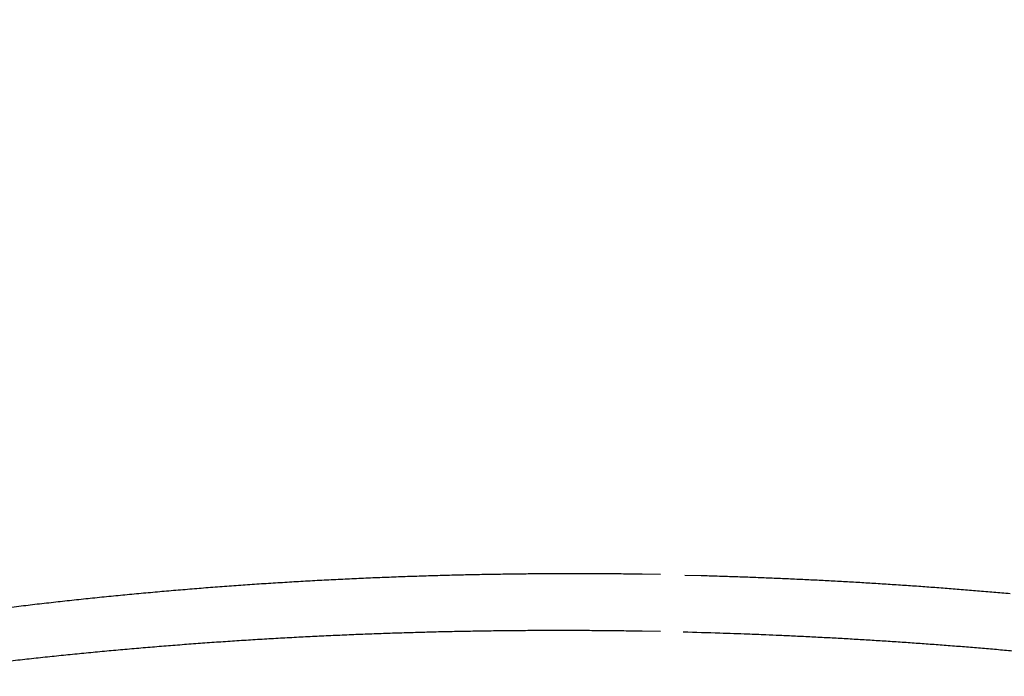
# Model space of a CAD drawing. Units: millimetres. Extents: x -1188 to 4, y 0 to 840.
# Drawn here: x -859 to -853, y 328 to 331 of the extents above; entities that cross this region are included whole.
import ezdxf

# ---------------------------------------------------------------- set-up
doc = ezdxf.new("R2010")
doc.units = ezdxf.units.MM
doc.header["$LTSCALE"] = 4
doc.layers.get('0').update_dxf_attribs({"lineweight": 25})

msp = doc.modelspace()

# ---------------------------------------------------------------- linework, layer by layer
at = {"linetype": 'Continuous'}
for points in [[(-966.91951, 220.0077, 0), (-966.63814, 220.0077)], [(-964.10588, 220.0077, 0), (-963.82452, 220.0077)], [(-1042.02998, 373.021, 0), (-1042.02998, 372.51298)], [(-1042.02998, 375.05307, 0), (-1042.02998, 374.54505)], [(-1043.02998, 333.88682, 0), (-1043.02998, 333.50568)], [(-1043.02998, 350.27587, 0), (-1043.02998, 349.89473)], [(-1043.02998, 347.98902, 0), (-1043.02998, 347.60788)], [(-1043.02998, 337.69823, 0), (-1043.02998, 337.31709)], [(-1043.02998, 344.9399, 0), (-1043.02998, 344.55876)], [(-1043.02998, 338.84165, 0), (-1043.02998, 338.46051)], [(-1042.02999, 338.98381, 0), (-1042.02999, 338.47579)], [(-1042.02999, 333.90363, 0), (-1042.02999, 333.39561)], [(-1043.02999, 364.37807, 0), (-1043.02999, 363.99693)], [(-1043.02999, 367.04606, 0), (-1043.02999, 366.66491)], [(-833.97003, 331.95641, 0), (-833.97003, 332.2248)], [(-1043.02999, 368.95176, 0), (-1043.02999, 368.57062)], [(-892.63331, 367.3124, 0.00000061), (-892.63334, 366.54492, 0.00000145), (-892.63336, 365.77743, 0.00000069), (-892.63339, 365.00995, 0.00000039), (-892.63341, 364.24246, 0.00000049), (-892.63342, 363.47498, 0.00000049), (-892.63344, 362.7075, 0.00000037), (-892.63346, 361.94001, 0.00000029), (-892.63347, 361.17253, 0.00000022), (-892.63349, 360.40505, 0.00000016), (-892.6335, 359.63757, 0.00000009), (-892.63352, 358.87009, 0.00000002), (-892.63353, 358.10261, -0.00000005), (-892.63355, 357.33512, -0.00000012), (-892.63356, 356.56764, -0.00000019), (-892.63358, 355.80016, -0.00000026), (-892.6336, 355.03268, -0.00000034), (-892.63361, 354.2652, -0.0000004), (-892.63363, 353.49772, -0.00000045), (-892.63365, 352.73024, -0.00000045), (-892.63368, 351.96275, -0.0000004), (-892.6337, 351.19527, -0.00000036), (-892.63372, 350.42779, -0.00000033), (-892.63375, 349.66032, -0.0000003), (-892.63378, 348.89284, -0.00000027), (-892.6338, 348.12536, -0.00000024), (-892.63383, 347.35788, -0.0000002), (-892.63386, 346.5904, -0.00000017), (-892.63389, 345.82293, -0.00000014), (-892.63392, 345.05545, -0.00000011), (-892.63395, 344.28797, -0.00000008), (-892.63398, 343.52049, -0.00000004), (-892.63401, 342.75302, -0.00000001), (-892.63404, 341.98554)], [(-1028.55942, 341.21778, -0.00000076), (-1028.55922, 341.98526, -0.00000052), (-1028.55901, 342.75275, -0.00000025), (-1028.55881, 343.52024, -0.00000001), (-1028.5586, 344.28772, 0.00000026), (-1028.5584, 345.05521, 0.00000049), (-1028.5582, 345.8227, 0.00000076), (-1028.558, 346.5902, 0.000001)], [(-1043.02999, 373.14431, -0.00000001), (-1043.02999, 372.76317)], [(-833.97003, 333.02661, -0.00000001), (-833.97003, 333.29274)], [(-1037.05303, 336.61413, 0.00000066), (-1037.05169, 338.14911, 0.00000055), (-1037.05035, 339.68409, 0.00000046), (-1037.04901, 341.21907, 0.00000035), (-1037.04767, 342.75405, 0.00000025), (-1037.04634, 344.28903, 0.00000014), (-1037.04501, 345.824, 0.00000004), (-1037.04367, 347.35898, -0.00000007), (-1037.04234, 348.89396, -0.00000017), (-1037.041, 350.42894, -0.00000028), (-1037.03967, 351.96392, -0.00000037), (-1037.03833, 353.4989, -0.00000048), (-1037.03698, 355.03389, -0.00000058), (-1037.03563, 356.56886, -0.00000069), (-1037.03428, 358.10378, -0.00000079)], [(-1043.02999, 376.95572, -0.00000001), (-1043.02999, 376.57458)], [(-1043.02999, 377.718, -0.00000001), (-1043.02999, 377.33686)], [(-1035.66428, 332.00827, 0.00000168), (-1035.66341, 333.54324, 0.00000152), (-1035.66255, 335.07821, 0.00000132), (-1035.66169, 336.61318, 0.00000115), (-1035.66084, 338.14816, 0.00000095), (-1035.66, 339.68313, 0.00000078), (-1035.65916, 341.2181, 0.00000059), (-1035.65833, 342.75307, 0.00000042), (-1035.65749, 344.28805, 0.00000022), (-1035.65666, 345.82302, 0.00000005), (-1035.65583, 347.35799, -0.00000014), (-1035.65499, 348.89296, -0.00000031), (-1035.65416, 350.42794, -0.00000051), (-1035.65332, 351.96291, -0.00000068), (-1035.65247, 353.49788, -0.00000087), (-1035.65162, 355.03287, -0.00000104), (-1035.65076, 356.56783, -0.00000123), (-1035.6499, 358.10275, -0.00000141), (-1035.64902, 359.63777, -0.00000161), (-1035.64814, 361.17295, -0.00000177)], [(-1043.03, 379.24256, -0.00000001), (-1043.03, 378.86142)], [(-892.63338, 374.21971, 0.0000013), (-892.63334, 373.45224, 0.00000003), (-892.63331, 372.68477, -0.000001), (-892.63327, 371.9173, -0.00000204)], [(-883.23396, 344.41911, 0.00000003), (-883.2345, 345.04303, 0.00000004), (-883.23505, 345.67446, 0.00000005), (-883.23561, 346.31394, 0.00000006), (-883.23618, 346.96255, 0.00000007), (-883.23675, 347.62137, 0.00000008), (-883.23733, 348.28611, 0.00000008), (-883.23792, 348.95605, 0.0000001), (-883.23852, 349.64801, 0.00000012), (-883.23915, 350.36859, 0.00000011), (-883.23975, 351.05135, 0.00000009), (-883.24026, 351.63516, 0.00000011), (-883.24073, 352.17469, 0.00000011), (-883.24122, 352.73075, 0.0000001), (-883.24172, 353.29803, 0.00000013), (-883.24221, 353.86112, 0.00000015), (-883.2427, 354.42136, 0.00000016), (-883.2432, 354.98267, 0.00000017), (-883.24369, 355.5447, 0.00000019), (-883.24419, 356.10646, 0.0000002), (-883.24468, 356.66803, 0.00000022), (-883.24518, 357.22967, 0.00000023), (-883.24567, 357.79137, 0.00000025), (-883.24617, 358.35305, 0.00000026), (-883.24666, 358.9147, 0.00000027), (-883.24716, 359.47633, 0.00000029), (-883.24766, 360.03803, 0.0000003), (-883.24816, 360.59986, 0.00000032), (-883.24866, 361.16137, 0.00000033), (-883.24916, 361.72241, 0.00000035), (-883.24966, 362.2847, 0.00000037), (-883.25016, 362.84884, 0.00000037), (-883.25067, 363.40804, 0.00000037), (-883.25116, 363.95995, 0.00000042), (-883.25167, 364.53137, 0.00000045), (-883.25223, 365.15011, 0.00000045), (-883.25283, 365.80914, 0.00000053), (-883.25345, 366.49495, 0.00000055), (-883.25407, 367.1798, 0.00000057), (-883.25467, 367.83918, 0.00000062), (-883.25525, 368.47719, 0.00000061), (-883.25582, 369.1007, 0.00000061), (-883.25638, 369.71082, 0.00000063), (-883.25693, 370.3064, 0.00000065), (-883.25746, 370.88914, 0.00000066), (-883.25799, 371.45988, 0.00000067), (-883.25851, 372.01977, 0.00000068), (-883.25902, 372.56908, 0.0000007), (-883.25952, 373.10971, 0.00000072), (-883.26002, 373.64235, 0.00000071), (-883.26051, 374.16539, 0.00000068), (-883.261, 374.67834, 0.00000075), (-883.26148, 375.19287, 0.00000091)], [(-1043.02998, 331.59998), (-1043.02998, 331.21884), (-1043.02998, 330.8377), (-1043.02998, 330.45655), (-1043.02998, 330.07541), (-1043.02998, 329.69429), (-1043.02998, 329.31313), (-1043.02998, 328.93194), (-1043.02998, 328.55085, -0.00000002), (-1043.02998, 328.16991, -0.00000003), (-1043.02998, 327.78857, -0.00000004), (-1043.02998, 327.40666, -0.00000005), (-1043.02999, 327.02629, -0.00000006), (-1043.02999, 326.64819, -0.0000001), (-1043.02999, 326.26401, -0.0000002), (-1043.02999, 325.87084, -0.00000014), (-1043.02999, 325.50172, 0.00000005), (-1043.02999, 325.16802, -0.00000035), (-1043.02999, 324.73944, -0.00000087), (-1043.03, 324.07933, -0.00000044), (-1043.03001, 323.21486, -0.00000022)], [(-1043.03, 381.52941, -0.00000002), (-1043.03, 381.14827)], [(-832.9705, 342.49519, -0.00000001), (-832.97049, 342.27387, -0.00000001), (-832.97048, 342.05255)], [(-824.65508, 325.12506, -0.00000409), (-824.65457, 327.34051, -0.0000043), (-824.65402, 329.52057, -0.00000435), (-824.65344, 331.67029, -0.00000416), (-824.65284, 333.79276, -0.00000403), (-824.65221, 335.89172, -0.00000392), (-824.65155, 337.96857, -0.00000381), (-824.65087, 340.02643, -0.00000364), (-824.65016, 342.06673, -0.00000349), (-824.64944, 344.09189, -0.00000331), (-824.64869, 346.10292, -0.00000314), (-824.64792, 348.10166, -0.00000293), (-824.64713, 350.08879, -0.00000275), (-824.64633, 352.06561, -0.00000253), (-824.64551, 354.0324, -0.00000233), (-824.64468, 355.98996, -0.00000209), (-824.64384, 357.93817, -0.00000188), (-824.64298, 359.87734, -0.00000163), (-824.64212, 361.80691, -0.0000014), (-824.64126, 363.72678, -0.00000114), (-824.64039, 365.6359, -0.0000009), (-824.63952, 367.53375, -0.00000063), (-824.63865, 369.41874, -0.00000038), (-824.63779, 371.29017, -0.00000009), (-824.63693, 373.14597, 0.00000017), (-824.63608, 374.98455, 0.00000046), (-824.63525, 376.80309, 0.00000076), (-824.63444, 378.60219, 0.00000114), (-824.63364, 380.37933, 0.00000137), (-824.63286, 382.12548, 0.00000152), (-824.63212, 383.83438, 0.00000214), (-824.6314, 385.53437, 0.00000326)], [(-1043.03, 383.81626, -0.00000002), (-1043.03, 383.43512)], [(-833.97003, 364.89787, 0.00000002), (-833.97003, 365.16705, 0.00000002), (-833.97003, 365.43513, 0.00000002), (-833.97004, 365.70234, 0.00000001), (-833.97004, 365.96886)], [(-832.97056, 344.04442, 0.00000001), (-832.97055, 343.8231)], [(-833.97004, 334.35135, -0.00000001), (-833.97004, 334.61451, -0.00000002), (-833.97004, 334.87709, -0.00000002), (-833.97004, 335.13905, -0.00000002), (-833.97004, 335.40041, -0.00000002), (-833.97004, 335.6611, -0.00000002), (-833.97004, 335.92115, -0.00000003), (-833.97004, 336.1805, -0.00000003), (-833.97004, 336.43922, -0.00000003), (-833.97004, 336.69734, -0.00000003), (-833.97005, 336.95486, -0.00000004), (-833.97005, 337.21172, -0.00000004), (-833.97005, 337.46801, -0.00000004), (-833.97005, 337.72373, -0.00000004), (-833.97005, 337.97866, -0.00000004), (-833.97005, 338.23269, -0.00000005), (-833.97005, 338.48678, -0.00000005), (-833.97005, 338.74124, -0.00000005), (-833.97005, 338.99235, -0.00000005), (-833.97005, 339.23878, -0.00000006), (-833.97005, 339.49533, -0.00000007), (-833.97005, 339.77579, -0.00000006), (-833.97005, 340.06806, -0.00000007), (-833.97005, 340.35854, -0.00000008), (-833.97005, 340.64687, -0.00000007), (-833.97005, 340.93497, -0.00000007), (-833.97005, 341.22271, -0.00000006), (-833.97005, 341.50957, -0.00000006), (-833.97005, 341.79562, -0.00000006), (-833.97005, 342.08095, -0.00000006), (-833.97005, 342.36559, -0.00000006), (-833.97005, 342.64947, -0.00000005), (-833.97005, 342.93264, -0.00000005), (-833.97005, 343.21506, -0.00000005), (-833.97005, 343.49678, -0.00000005), (-833.97005, 343.77776, -0.00000005), (-833.97005, 344.05803, -0.00000004), (-833.97004, 344.33756, -0.00000004), (-833.97004, 344.61639, -0.00000004), (-833.97004, 344.89449, -0.00000004), (-833.97004, 345.17189, -0.00000003), (-833.97004, 345.44855, -0.00000003), (-833.97004, 345.72452, -0.00000003), (-833.97004, 345.99977, -0.00000003), (-833.97004, 346.27431, -0.00000003), (-833.97004, 346.54814)], [(-883.21547, 323.47882, -0.00000055), (-883.21593, 323.98888, -0.00000056), (-883.21639, 324.49759, -0.00000056), (-883.21685, 325.00525, -0.00000053), (-883.21731, 325.51211, -0.00000051), (-883.21777, 326.01842, -0.0000005), (-883.21822, 326.52436, -0.00000048), (-883.21868, 327.03017, -0.00000046), (-883.21913, 327.53605, -0.00000045), (-883.21958, 328.04222, -0.00000043), (-883.22003, 328.54889, -0.00000041), (-883.22049, 329.05627, -0.00000039), (-883.22094, 329.56458, -0.00000038), (-883.22139, 330.07399, -0.00000036), (-883.22184, 330.58476, -0.00000034), (-883.2223, 331.09704, -0.00000032), (-883.22275, 331.61111, -0.00000031), (-883.22321, 332.12709, -0.00000029), (-883.22366, 332.64528, -0.00000027), (-883.22412, 333.1658, -0.00000026), (-883.22458, 333.68895, -0.00000024), (-883.22504, 334.21484, -0.00000022), (-883.22551, 334.74381, -0.00000021), (-883.22598, 335.27594, -0.00000019), (-883.22645, 335.81158, -0.00000018), (-883.22692, 336.35082, -0.00000016), (-883.22739, 336.89403, -0.00000015), (-883.22787, 337.44127, -0.00000013), (-883.22835, 337.99296, -0.00000012), (-883.22884, 338.54914, -0.0000001), (-883.22933, 339.11024, -0.00000009), (-883.22982, 339.67632, -0.00000007), (-883.23032, 340.24782, -0.00000006), (-883.23082, 340.82479, -0.00000005), (-883.23133, 341.40771, -0.00000004), (-883.23185, 341.99662)], [(-884.62544, 349.22967, 0.00000002), (-884.62564, 349.60024, 0.00000004), (-884.62584, 349.97406, 0.00000004), (-884.62604, 350.35095, 0.00000006), (-884.62624, 350.73106, 0.00000007), (-884.62644, 351.11511, 0.00000008), (-884.62665, 351.50362, 0.00000009), (-884.62686, 351.89365, 0.00000009), (-884.62706, 352.2845, 0.00000011), (-884.62728, 352.6875, 0.00000014), (-884.6275, 353.10687, 0.00000011), (-884.62771, 353.49766, 0.00000009), (-884.62788, 353.81862, 0.00000011), (-884.62804, 354.10848, 0.00000013), (-884.6282, 354.41013, 0.00000013), (-884.62836, 354.72057, 0.0000002), (-884.62853, 355.02988, 0.00000025), (-884.62869, 355.3395, 0.00000028), (-884.62886, 355.65286, 0.00000031), (-884.62903, 355.97018, 0.00000035), (-884.62921, 356.29157, 0.00000038), (-884.62938, 356.61754, 0.00000041), (-884.62956, 356.94909, 0.00000044), (-884.62975, 357.28671, 0.00000047), (-884.62994, 357.63132, 0.00000048), (-884.63013, 357.98317, 0.0000005), (-884.63033, 358.34327, 0.00000052), (-884.63053, 358.71285, 0.00000055), (-884.63075, 359.09339, 0.00000055), (-884.63096, 359.48234, 0.00000054), (-884.63119, 359.88006, 0.00000059), (-884.63142, 360.29908, 0.00000065), (-884.63167, 360.74517, 0.00000056), (-884.63192, 361.17162, 0.00000052), (-884.63212, 361.53515, 0.00000068), (-884.63232, 361.87005, 0.00000066), (-884.63251, 362.21534, 0.00000056), (-884.63272, 362.56772, 0.00000063), (-884.63292, 362.91746, 0.00000068), (-884.63312, 363.26539, 0.00000067), (-884.63333, 363.614, 0.00000066), (-884.63353, 363.96306, 0.00000069), (-884.63374, 364.31195, 0.0000007), (-884.63395, 364.66073, 0.00000071), (-884.63415, 365.00956, 0.00000072), (-884.63436, 365.35839, 0.00000073), (-884.63457, 365.70717, 0.00000075), (-884.63479, 366.05606, 0.00000076)], [(-1042.02998, 378.60919, 0.00000003), (-1042.02998, 378.10117)], [(-833.97003, 347.09368, -0.00000002), (-833.97003, 347.3654)], [(-833.97002, 330.06242, 0.00000002), (-833.97002, 330.33467)], [(-892.63407, 341.21806, 0.00000005), (-892.6341, 340.45058, 0.00000008), (-892.63412, 339.68311, 0.00000012), (-892.63415, 338.91563, 0.00000015), (-892.63418, 338.14815, 0.00000018), (-892.63421, 337.38067, 0.00000021), (-892.63424, 336.61319, 0.00000025), (-892.63426, 335.84574, 0.00000028), (-892.63429, 335.07823, 0.00000031), (-892.63431, 334.31065, 0.00000034), (-892.63433, 333.54327, 0.00000037), (-892.63436, 332.77618, 0.00000041), (-892.63438, 332.00831, 0.00000046), (-892.63439, 331.23927, 0.00000047), (-892.63441, 330.47334, 0.00000046), (-892.63443, 329.71199, 0.00000055), (-892.63444, 328.93837, 0.00000073), (-892.63446, 328.14667, 0.00000055), (-892.63447, 327.40339, 0.00000014), (-892.63447, 326.73142, 0.00000088), (-892.63448, 325.86841, 0.00000166), (-892.63448, 324.53918, 0.00000082), (-892.63448, 322.79843, 0.00000043)], [(-901.66814, 220.00774, 0.000001), (-901.39513, 220.00775, 0.00000087), (-901.12264, 220.00776, 0.00000071), (-900.85045, 220.00778, 0.00000057), (-900.57833, 220.00779, 0.00000041), (-900.30607, 220.0078, 0.00000028), (-900.03346, 220.00782, 0.00000012), (-899.76026, 220.00783, -0.00000002), (-899.4863, 220.00785, -0.00000017), (-899.2113, 220.00786, -0.00000031), (-898.93509, 220.00787, -0.00000046), (-898.65741, 220.00789, -0.00000059), (-898.37807, 220.0079, -0.00000073), (-898.09679, 220.00791, -0.00000086), (-897.81341, 220.00792, -0.000001), (-897.5276, 220.00793, -0.00000112), (-897.23922, 220.00794, -0.00000126), (-896.94792, 220.00795, -0.00000136), (-896.65351, 220.00795, -0.00000147), (-896.35557, 220.00796, -0.0000016)], [(-892.00747, 365.77751, 0.00000122), (-892.00685, 365.01002, 0.0000008), (-892.00622, 364.24252, 0.00000075), (-892.00558, 363.47503, 0.00000062), (-892.00495, 362.70753, 0.00000036), (-892.00432, 361.94004, 0.00000015), (-892.00368, 361.17255, -0.00000006), (-892.00305, 360.40505, -0.00000025), (-892.00242, 359.63756, -0.00000047), (-892.00179, 358.87007, -0.00000066), (-892.00116, 358.10258, -0.00000088), (-892.00053, 357.33509, -0.00000108), (-891.99991, 356.56759, -0.0000013), (-891.99929, 355.8001, -0.00000149), (-891.99868, 355.03261, -0.00000169), (-891.99808, 354.26512, -0.0000019), (-891.99748, 353.49763, -0.00000217)], [(-832.97053, 378.35138, 0.00000002), (-832.97054, 378.13002, 0.00000003), (-832.97055, 377.90866, 0.00000004), (-832.97057, 377.6873, 0.00000004), (-832.97058, 377.46595, 0.00000005), (-832.97059, 377.24459, 0.00000006), (-832.9706, 377.02323, 0.00000007), (-832.97061, 376.80188, 0.00000007), (-832.97062, 376.58053, 0.00000008), (-832.97063, 376.35917, 0.00000009), (-832.97064, 376.13782, 0.00000009), (-832.97065, 375.91647, 0.0000001), (-832.97066, 375.69512, 0.00000011), (-832.97068, 375.47376, 0.00000011), (-832.97069, 375.25241, 0.00000012), (-832.9707, 375.03106, 0.00000012), (-832.97071, 374.80971, 0.00000013), (-832.97072, 374.58836, 0.00000013), (-832.97073, 374.36701, 0.00000014), (-832.97074, 374.14566, 0.00000014), (-832.97075, 373.92432, 0.00000014), (-832.97076, 373.70297, 0.00000015), (-832.97077, 373.48162, 0.00000015), (-832.97077, 373.26027, 0.00000016), (-832.97078, 373.03892, 0.00000016), (-832.97079, 372.81758, 0.00000016), (-832.9708, 372.59623, 0.00000017), (-832.97081, 372.37488, 0.00000017), (-832.97082, 372.15354, 0.00000017), (-832.97083, 371.93219, 0.00000017), (-832.97084, 371.71084, 0.00000018), (-832.97084, 371.4895, 0.00000018), (-832.97085, 371.26815, 0.00000018), (-832.97086, 371.04681, 0.00000019), (-832.97087, 370.82546, 0.00000019), (-832.97088, 370.60412, 0.00000019), (-832.97088, 370.38277, 0.00000019), (-832.97089, 370.16143, 0.00000019), (-832.9709, 369.94009, 0.0000002), (-832.9709, 369.71874, 0.0000002), (-832.97091, 369.4974, 0.0000002), (-832.97092, 369.27606, 0.0000002), (-832.97092, 369.05471, 0.0000002), (-832.97093, 368.83337, 0.0000002), (-832.97094, 368.61203, 0.00000021), (-832.97094, 368.39069, 0.00000021), (-832.97095, 368.16934, 0.00000021), (-832.97095, 367.948, 0.00000021), (-832.97096, 367.72666, 0.00000021), (-832.97096, 367.50532, 0.00000021), (-832.97097, 367.28398, 0.00000021), (-832.97097, 367.06264, 0.00000021), (-832.97098, 366.8413, 0.00000021), (-832.97098, 366.61996, 0.00000022), (-832.97098, 366.39862, 0.00000022), (-832.97099, 366.17728, 0.00000022), (-832.97099, 365.95594, 0.00000022), (-832.97099, 365.7346, 0.00000022), (-832.971, 365.51326, 0.00000022), (-832.971, 365.29193, 0.00000022), (-832.971, 365.07059, 0.00000022), (-832.97101, 364.84925, 0.00000022), (-832.97101, 364.62791, 0.00000022), (-832.97101, 364.40657, 0.00000022), (-832.97101, 364.18524, 0.00000022), (-832.97102, 363.9639, 0.00000022), (-832.97102, 363.74256, 0.00000022), (-832.97102, 363.52123, 0.00000022), (-832.97102, 363.29989, 0.00000022), (-832.97102, 363.07855, 0.00000022), (-832.97102, 362.85722, 0.00000022), (-832.97102, 362.63588, 0.00000021), (-832.97102, 362.41455, 0.00000021), (-832.97102, 362.19321, 0.00000021), (-832.97102, 361.97188, 0.00000021), (-832.97102, 361.75054, 0.00000021), (-832.97102, 361.52921, 0.00000021), (-832.97102, 361.30787, 0.00000021), (-832.97102, 361.08654, 0.00000021), (-832.97102, 360.86521, 0.00000021), (-832.97102, 360.64387, 0.00000021), (-832.97102, 360.42254, 0.0000002), (-832.97102, 360.20121, 0.0000002), (-832.97102, 359.97987, 0.0000002), (-832.97102, 359.75854, 0.0000002), (-832.97101, 359.53721, 0.0000002), (-832.97101, 359.31588, 0.0000002), (-832.97101, 359.09454, 0.0000002), (-832.97101, 358.87321, 0.00000019), (-832.971, 358.65188, 0.00000019), (-832.971, 358.43055, 0.00000019), (-832.971, 358.20922, 0.00000019), (-832.971, 357.98789, 0.00000019), (-832.97099, 357.76656, 0.00000019), (-832.97099, 357.54523, 0.00000018), (-832.97099, 357.3239, 0.00000018), (-832.97098, 357.10257, 0.00000018), (-832.97098, 356.88124, 0.00000018), (-832.97097, 356.65991, 0.00000018), (-832.97097, 356.43858, 0.00000017), (-832.97097, 356.21725, 0.00000017), (-832.97096, 355.99592, 0.00000017), (-832.97096, 355.77459, 0.00000017), (-832.97095, 355.55326, 0.00000016), (-832.97095, 355.33193, 0.00000016), (-832.97094, 355.1106, 0.00000016), (-832.97094, 354.88928, 0.00000016), (-832.97093, 354.66795, 0.00000016), (-832.97093, 354.44662, 0.00000015), (-832.97092, 354.22529, 0.00000015), (-832.97091, 354.00397, 0.00000015), (-832.97091, 353.78264, 0.00000015), (-832.9709, 353.56131, 0.00000014), (-832.9709, 353.33998, 0.00000014), (-832.97089, 353.11866, 0.00000014), (-832.97088, 352.89733, 0.00000013), (-832.97088, 352.67601, 0.00000013), (-832.97087, 352.45468, 0.00000013), (-832.97086, 352.23335, 0.00000013), (-832.97086, 352.01203, 0.00000012), (-832.97085, 351.7907, 0.00000012), (-832.97084, 351.56938, 0.00000012), (-832.97084, 351.34805, 0.00000012), (-832.97083, 351.12673, 0.00000011), (-832.97082, 350.9054, 0.00000011), (-832.97081, 350.68408, 0.00000011), (-832.97081, 350.46275, 0.0000001), (-832.9708, 350.24143, 0.0000001), (-832.97079, 350.02011, 0.0000001), (-832.97078, 349.79878, 0.00000009), (-832.97078, 349.57746, 0.00000009), (-832.97077, 349.35613, 0.00000009), (-832.97076, 349.13481, 0.00000009), (-832.97075, 348.91349, 0.00000008), (-832.97074, 348.69216, 0.00000008), (-832.97073, 348.47084, 0.00000008), (-832.97073, 348.24952, 0.00000007), (-832.97072, 348.0282, 0.00000007), (-832.97071, 347.80687, 0.00000007), (-832.9707, 347.58555, 0.00000006), (-832.97069, 347.36423, 0.00000006), (-832.97068, 347.14291, 0.00000006), (-832.97068, 346.92159, 0.00000005), (-832.97067, 346.70026, 0.00000005), (-832.97066, 346.47894, 0.00000005), (-832.97065, 346.25762, 0.00000004), (-832.97064, 346.0363, 0.00000004), (-832.97063, 345.81498, 0.00000004), (-832.97062, 345.59366, 0.00000003), (-832.97061, 345.37234, 0.00000003), (-832.9706, 345.15102, 0.00000003), (-832.9706, 344.9297, 0.00000002), (-832.97059, 344.70838, 0.00000002), (-832.97058, 344.48706, 0.00000002), (-832.97057, 344.26574)], [(-833.97002, 351.35754, 0.00000002), (-833.97001, 351.61818, 0.00000003), (-833.97001, 351.87813, 0.00000003), (-833.97001, 352.13741, 0.00000003), (-833.97001, 352.396, 0.00000003), (-833.97001, 352.65393, 0.00000004), (-833.97001, 352.91116, 0.00000004), (-833.97001, 353.16774, 0.00000004), (-833.97001, 353.42363, 0.00000005), (-833.97001, 353.67886, 0.00000005), (-833.97001, 353.93339, 0.00000005), (-833.97001, 354.1873, 0.00000005), (-833.97001, 354.44059, 0.00000006), (-833.97001, 354.69306, 0.00000006), (-833.97, 354.94462, 0.00000006), (-833.97, 355.19617, 0.00000007), (-833.97, 355.448, 0.00000007), (-833.97, 355.69662, 0.00000007), (-833.97, 355.9408, 0.00000008), (-833.97, 356.19443, 0.00000008), (-833.97, 356.47077, 0.00000007), (-833.97, 356.76034, 0.00000007), (-833.97, 357.05197, 0.00000007), (-833.97, 357.34312, 0.00000006), (-833.97, 357.63328, 0.00000006), (-833.97001, 357.92254, 0.00000006), (-833.97001, 358.21099, 0.00000006), (-833.97001, 358.49866, 0.00000006), (-833.97001, 358.78548, 0.00000006), (-833.97001, 359.0715, 0.00000006), (-833.97001, 359.35669, 0.00000005), (-833.97001, 359.6411, 0.00000005), (-833.97001, 359.92469, 0.00000005), (-833.97001, 360.2075, 0.00000005), (-833.97001, 360.4895, 0.00000005), (-833.97001, 360.77073, 0.00000005), (-833.97001, 361.05117, 0.00000004), (-833.97001, 361.33084, 0.00000004), (-833.97002, 361.60973, 0.00000004), (-833.97002, 361.88786, 0.00000004), (-833.97002, 362.16521, 0.00000004), (-833.97002, 362.44182, 0.00000004), (-833.97002, 362.71767, 0.00000003), (-833.97002, 362.99277, 0.00000003), (-833.97002, 363.26711, 0.00000003), (-833.97002, 363.54073, 0.00000003), (-833.97003, 363.8136, 0.00000003), (-833.97003, 364.08574, 0.00000002), (-833.97003, 364.35712, 0.00000002), (-833.97003, 364.62784)], [(-833.97, 323.08405, 0.00000007), (-833.97, 323.36915, 0.00000007), (-833.97, 323.65377, 0.00000007), (-833.97, 323.93794, 0.00000006), (-833.97, 324.22162, 0.00000006), (-833.97, 324.50483, 0.00000006), (-833.97001, 324.78754, 0.00000006), (-833.97001, 325.06978, 0.00000006), (-833.97001, 325.35152, 0.00000005), (-833.97001, 325.63278, 0.00000005), (-833.97001, 325.91352, 0.00000005), (-833.97001, 326.19378, 0.00000005), (-833.97001, 326.47352, 0.00000005), (-833.97001, 326.75275, 0.00000004), (-833.97001, 327.03147, 0.00000004), (-833.97001, 327.30968, 0.00000004), (-833.97001, 327.58735, 0.00000004), (-833.97001, 327.86451, 0.00000004), (-833.97001, 328.14113, 0.00000003), (-833.97001, 328.41724, 0.00000003), (-833.97001, 328.69279, 0.00000003), (-833.97002, 328.96781, 0.00000003), (-833.97002, 329.24228, 0.00000003), (-833.97002, 329.51622, 0.00000002), (-833.97002, 329.78959)], [(-832.97047, 341.83123, -0.00000002), (-832.97046, 341.60991, -0.00000002), (-832.97045, 341.3886, -0.00000003), (-832.97044, 341.16728, -0.00000003), (-832.97043, 340.94596, -0.00000003), (-832.97042, 340.72464, -0.00000003), (-832.97042, 340.50333, -0.00000004), (-832.97041, 340.28201, -0.00000004), (-832.9704, 340.06069, -0.00000004), (-832.97039, 339.83937, -0.00000005), (-832.97038, 339.61806, -0.00000005), (-832.97037, 339.39674, -0.00000005), (-832.97036, 339.17542, -0.00000006), (-832.97035, 338.95411, -0.00000006), (-832.97035, 338.73279, -0.00000006), (-832.97034, 338.51148, -0.00000006), (-832.97033, 338.29016, -0.00000007), (-832.97032, 338.06884, -0.00000007), (-832.97031, 337.84753, -0.00000007), (-832.9703, 337.62621, -0.00000008), (-832.9703, 337.4049, -0.00000008), (-832.97029, 337.18358, -0.00000008), (-832.97028, 336.96227, -0.00000008), (-832.97027, 336.74095, -0.00000009), (-832.97026, 336.51964, -0.00000009), (-832.97026, 336.29832, -0.00000009), (-832.97025, 336.07701, -0.00000009), (-832.97024, 335.85569, -0.0000001), (-832.97023, 335.63438, -0.0000001), (-832.97023, 335.41307, -0.0000001), (-832.97022, 335.19175, -0.0000001), (-832.97021, 334.97044, -0.00000011), (-832.9702, 334.74912, -0.00000011), (-832.9702, 334.52781, -0.00000011), (-832.97019, 334.3065, -0.00000011), (-832.97018, 334.08518, -0.00000012), (-832.97018, 333.86387, -0.00000012), (-832.97017, 333.64256, -0.00000012), (-832.97016, 333.42124, -0.00000012), (-832.97016, 333.19993, -0.00000012), (-832.97015, 332.97862, -0.00000013), (-832.97014, 332.75731, -0.00000013), (-832.97014, 332.53599, -0.00000013), (-832.97013, 332.31468, -0.00000013), (-832.97013, 332.09337, -0.00000013), (-832.97012, 331.87206, -0.00000014), (-832.97012, 331.65075, -0.00000014), (-832.97011, 331.42943, -0.00000014), (-832.9701, 331.20812, -0.00000014), (-832.9701, 330.98681, -0.00000014), (-832.97009, 330.7655, -0.00000014), (-832.97009, 330.54419, -0.00000014), (-832.97008, 330.32288, -0.00000014), (-832.97008, 330.10157, -0.00000014), (-832.97008, 329.88025, -0.00000014), (-832.97007, 329.65894, -0.00000013), (-832.97007, 329.43763, -0.00000012), (-832.97006, 329.21632, -0.0000001), (-832.97006, 328.99501, -0.00000008), (-832.97005, 328.7737, -0.00000006), (-832.97005, 328.55239, -0.00000002), (-832.97005, 328.33108)], [(-833.97006, 370.3931, -0.00000002), (-833.97006, 370.64729, -0.00000003), (-833.97007, 370.90081, -0.00000003), (-833.97007, 371.15363)], [(-919.65066, 220.0077, 0.00000011), (-919.36977, 220.0077, 0.00000016), (-919.08902, 220.0077, 0.0000002), (-918.80822, 220.0077, 0.0000002), (-918.52738, 220.0077, 0.00000017), (-918.24656, 220.0077, 0.00000016), (-917.96574, 220.0077, 0.00000015), (-917.68492, 220.0077, 0.00000014), (-917.4041, 220.0077, 0.00000012), (-917.12328, 220.00771, 0.00000011), (-916.84246, 220.00771, 0.0000001), (-916.56164, 220.00771, 0.00000009), (-916.28083, 220.00771, 0.00000007), (-916.00001, 220.00771, 0.00000006), (-915.71919, 220.00772, 0.00000005), (-915.43837, 220.00772, 0.00000004), (-915.15755, 220.00772, 0.00000002), (-914.87673, 220.00772)], [(-884.61059, 323.13592, -0.00000043), (-884.6108, 323.47207, -0.00000043), (-884.61101, 323.80847, -0.00000043), (-884.61122, 324.14513, -0.00000043), (-884.61143, 324.4821, -0.00000043), (-884.61164, 324.81941, -0.00000044), (-884.61185, 325.15707, -0.00000044), (-884.61206, 325.49511, -0.00000044), (-884.61227, 325.83357, -0.00000044), (-884.61248, 326.17246, -0.00000044), (-884.61269, 326.51182, -0.00000044), (-884.6129, 326.85167, -0.00000044), (-884.61311, 327.19204, -0.00000044), (-884.61332, 327.53294, -0.00000045), (-884.61353, 327.87442, -0.00000045), (-884.61373, 328.21649, -0.00000045), (-884.61394, 328.55919, -0.00000045), (-884.61415, 328.90253, -0.00000045), (-884.61436, 329.24656, -0.00000045), (-884.61456, 329.59129, -0.00000045), (-884.61477, 329.93676, -0.00000045), (-884.61498, 330.28297, -0.00000045), (-884.61518, 330.62998, -0.00000046), (-884.61539, 330.9778, -0.00000046), (-884.6156, 331.32647, -0.00000046), (-884.6158, 331.67599, -0.00000046), (-884.61601, 332.02643, -0.00000046), (-884.61621, 332.37778, -0.00000046), (-884.61642, 332.7301, -0.00000046), (-884.61662, 333.08338, -0.00000046), (-884.61683, 333.4377, -0.00000046), (-884.61703, 333.79303, -0.00000046), (-884.61724, 334.14945, -0.00000046), (-884.61745, 334.50696, -0.00000046), (-884.61765, 334.86564, -0.00000046), (-884.61786, 335.2254, -0.00000046), (-884.61806, 335.58626, -0.00000046), (-884.61827, 335.94858, -0.00000047), (-884.61847, 336.31257, -0.00000046), (-884.61868, 336.67676, -0.00000045), (-884.61888, 337.04073, -0.00000047), (-884.61909, 337.41017, -0.00000049), (-884.6193, 337.78714, -0.00000045), (-884.6195, 338.14908, -0.00000042), (-884.61968, 338.47531, -0.00000048), (-884.61985, 338.78582, -0.00000044), (-884.62003, 339.10256, -0.00000037), (-884.6202, 339.42372, -0.00000038), (-884.62038, 339.74389, -0.00000039), (-884.62055, 340.0636, -0.00000036), (-884.62073, 340.38436, -0.00000034), (-884.6209, 340.70611, -0.00000032), (-884.62108, 341.02859, -0.00000031), (-884.62125, 341.35189, -0.00000029), (-884.62143, 341.67621, -0.00000028), (-884.6216, 342.00159, -0.00000026), (-884.62178, 342.32813, -0.00000025), (-884.62195, 342.65587, -0.00000023), (-884.62213, 342.98494, -0.00000021), (-884.62231, 343.31538, -0.0000002), (-884.62248, 343.64732, -0.00000019), (-884.62266, 343.98079, -0.00000017), (-884.62284, 344.31593, -0.00000016), (-884.62302, 344.65277, -0.00000014), (-884.6232, 344.99146, -0.00000013), (-884.62338, 345.332, -0.00000011), (-884.62356, 345.67458, -0.0000001), (-884.62374, 346.01919, -0.00000009), (-884.62393, 346.36602, -0.00000007), (-884.62411, 346.71505, -0.00000006), (-884.6243, 347.06649, -0.00000005), (-884.62449, 347.42032, -0.00000004), (-884.62468, 347.77674)], [(-920.21326, 220.0077, -0.00000002), (-919.93188, 220.0077)], [(-832.97044, 380.12228, -0.00000004), (-832.97045, 379.90091, -0.00000005), (-832.97046, 379.67955, -0.00000004), (-832.97048, 379.45818, -0.00000003), (-832.97049, 379.23682)], [(-914.03427, 220.00773, -0.00000003), (-913.75345, 220.00773, -0.00000004), (-913.47263, 220.00773, -0.00000005), (-913.19181, 220.00773, -0.00000007), (-912.91099, 220.00774, -0.00000008), (-912.63017, 220.00774, -0.00000009), (-912.34935, 220.00774, -0.0000001), (-912.06853, 220.00774, -0.00000012), (-911.78771, 220.00774, -0.00000013), (-911.50689, 220.00774, -0.00000014), (-911.22607, 220.00775, -0.00000015), (-910.94526, 220.00775, -0.00000017), (-910.66443, 220.00775, -0.00000018), (-910.3836, 220.00775, -0.00000019), (-910.1028, 220.00775, -0.0000002), (-909.82202, 220.00775, -0.00000022), (-909.54116, 220.00775, -0.00000024), (-909.26015, 220.00775, -0.00000024), (-908.97952, 220.00775, -0.00000023), (-908.69893, 220.00775, -0.00000028), (-908.41365, 220.00774, -0.0000004), (-908.11972, 220.00774, -0.00000042)], [(-833.97007, 371.40595, -0.00000003), (-833.97007, 371.65789, -0.00000003), (-833.97007, 371.90933, -0.00000004), (-833.97007, 372.16005, -0.00000004), (-833.97007, 372.41011, -0.00000004), (-833.97007, 372.65951, -0.00000004), (-833.97008, 372.90828, -0.00000005), (-833.97008, 373.15639, -0.00000005), (-833.97008, 373.40388, -0.00000005), (-833.97008, 373.65071, -0.00000006), (-833.97008, 373.89693, -0.00000006), (-833.97008, 374.14251, -0.00000006), (-833.97008, 374.38748, -0.00000006), (-833.97008, 374.63181, -0.00000007), (-833.97008, 374.87554, -0.00000007), (-833.97008, 375.11864, -0.00000007), (-833.97008, 375.36115, -0.00000007), (-833.97008, 375.60304, -0.00000008), (-833.97008, 375.84434, -0.00000008), (-833.97008, 376.08503, -0.00000008), (-833.97008, 376.32514, -0.00000008), (-833.97008, 376.56465, -0.00000009), (-833.97008, 376.80358, -0.00000009), (-833.97008, 377.04191, -0.00000009), (-833.97008, 377.27969, -0.0000001), (-833.97008, 377.5169, -0.0000001), (-833.97008, 377.7535, -0.0000001), (-833.97008, 377.98942, -0.00000011), (-833.97008, 378.22503, -0.00000011), (-833.97008, 378.46041, -0.00000011), (-833.97008, 378.69431, -0.00000011), (-833.97008, 378.92628, -0.00000012), (-833.97008, 379.16138, -0.00000015), (-833.97008, 379.40132, -0.00000011), (-833.97007, 379.62626, -0.00000004), (-833.97007, 379.82935, -0.00000017), (-833.97007, 380.08898, -0.00000031), (-833.97007, 380.48731, -0.00000015), (-833.97006, 381.00804, -0.00000008)], [(-1042.02999, 331.87157), (-1042.02999, 331.36354, -0.00000006), (-1042.02999, 330.85546, -0.00000013), (-1042.02999, 330.3475, -0.00000023), (-1042.02999, 329.83975, -0.00000032), (-1042.02999, 329.33147, -0.00000044), (-1042.02999, 328.82242, -0.00000049), (-1042.03, 328.31543, -0.00000052), (-1042.03, 327.81148, -0.0000007), (-1042.03001, 327.2994, -0.00000102), (-1042.03002, 326.77536, -0.00000078), (-1042.03003, 326.28336, -0.00000012), (-1042.03004, 325.83857, -0.00000139), (-1042.03005, 325.26733, -0.00000278), (-1042.03009, 324.38749, -0.00000138), (-1042.03014, 323.23526, -0.00000071)], [(-873.7881, 220.00776, -0.00000037), (-873.50701, 220.00775, 0.00000004), (-873.22639, 220.00774, 0.00000044)], [(-892.63968, 220.00786, -0.00000034), (-892.35832, 220.00785, -0.00000024), (-892.07696, 220.00784, -0.00000014), (-891.79559, 220.00783, -0.00000004), (-891.51423, 220.00781, 0.00000006), (-891.23287, 220.0078, 0.00000016), (-890.95151, 220.00779, 0.00000026), (-890.67014, 220.00778, 0.00000036), (-890.38878, 220.00776, 0.00000046)], [(-1042.02998, 380.13324, 0.00000013), (-1042.02998, 379.62523, -0.00000014), (-1042.02998, 379.11721)], [(-1037.01893, 374.98859, -0.0000004), (-1037.01766, 376.33254, -0.00000269)], [(-824.63006, 388.80698, 0.00000051), (-824.6295, 390.21526, 0.00000484)], [(-832.97004, 328.10977, 0.00000006), (-832.97004, 327.88846, 0.00000012), (-832.97003, 327.66715, 0.00000018), (-832.97003, 327.44584, 0.00000025), (-832.97002, 327.22453, 0.00000034), (-832.97002, 327.00322, 0.00000043), (-832.97001, 326.78191, 0.00000054), (-832.97001, 326.56061, 0.00000065), (-832.97, 326.3393, 0.00000079), (-832.96999, 326.11796, 0.00000092), (-832.96998, 325.89668, 0.00000107), (-832.96997, 325.67548, 0.00000125), (-832.96996, 325.45406, 0.00000151), (-832.96995, 325.2323, 0.00000162), (-832.96994, 325.01144, 0.00000163), (-832.96992, 324.79191, 0.00000216)], [(-1029.214, 341.98552, 0.00000024), (-1029.2142, 341.21803, 0.00000051), (-1029.21441, 340.45055, 0.00000075), (-1029.21461, 339.68306, 0.00000102), (-1029.2148, 338.91558, 0.00000126), (-1029.21499, 338.14809, 0.00000153), (-1029.21518, 337.3806, 0.00000176), (-1029.21536, 336.61312, 0.00000203), (-1029.21553, 335.84566, 0.00000227), (-1029.2157, 335.07815, 0.00000255), (-1029.21586, 334.31056, 0.00000277), (-1029.21601, 333.54318, 0.00000301), (-1029.21615, 332.77609, 0.00000329), (-1029.21628, 332.00821, 0.00000366), (-1029.2164, 331.23917, 0.00000376), (-1029.2165, 330.47324, 0.00000367), (-1029.21659, 329.7119, 0.00000441), (-1029.21667, 328.93828, 0.00000579), (-1029.21674, 328.14659, 0.00000441), (-1029.21679, 327.40332, 0.00000109), (-1029.21683, 326.73135, 0.00000704), (-1029.21684, 325.86835, 0.00001322), (-1029.2168, 324.53914, 0.00000653), (-1029.21672, 322.79843, 0.0000034)], [(-1029.21169, 351.19537, -0.0000028), (-1029.21185, 350.42788, -0.00000253), (-1029.21203, 349.66039, -0.00000229), (-1029.21221, 348.89291, -0.00000202), (-1029.21239, 348.12542, -0.00000178), (-1029.21258, 347.35793, -0.00000151), (-1029.21278, 346.59044, -0.00000128), (-1029.21298, 345.82296, -0.00000101), (-1029.21318, 345.05547, -0.00000077), (-1029.21338, 344.28798, -0.0000005), (-1029.21359, 343.52049, -0.00000026), (-1029.2138, 342.75301)], [(-905.82234, 220.00772, 0.00000007), (-905.54286, 220.00771, 0.00000014), (-905.26464, 220.00771, 0.00000022), (-904.98738, 220.0077, 0.00000029), (-904.71096, 220.0077, 0.00000037), (-904.43564, 220.0077, 0.00000046), (-904.16147, 220.0077, 0.00000052), (-903.8866, 220.0077, 0.00000057), (-903.60917, 220.0077, 0.0000009), (-903.32979, 220.0077, 0.0000016)], [(-892.01314, 372.68499, 0.00000084), (-892.01248, 371.91749, -0.00000036), (-892.01183, 371.14999, -0.00000181)], [(-883.26198, 375.71314, 0.0000007), (-883.26244, 376.19795, 0.00000025), (-883.26285, 376.63328, 0.000001)], [(-907.82336, 220.00774, -0.00000041), (-907.53114, 220.00774, -0.00000038), (-907.24227, 220.00773, -0.00000028), (-906.95498, 220.00773, -0.00000021), (-906.66923, 220.00773, -0.00000014), (-906.38535, 220.00772, -0.00000008), (-906.10312, 220.00772)], [(-883.2642, 378.03162, 0.00000086), (-883.26526, 379.1348, 0.00000046)], [(-884.64229, 377.32597, 0.00000045), (-884.6425, 377.61872, 0.00000179)], [(-892.00933, 368.08, -0.00000109), (-892.00872, 367.31251, 0.00000142), (-892.0081, 366.54501, 0.00000213)], [(-884.63679, 369.28061, 0.00000084), (-884.63709, 369.74089, 0.00000096)], [(-866.49458, 220.00732, -0.00000009), (-866.28228, 220.00729, 0.00000019), (-866.07071, 220.00726, 0.00000044)], [(-832.96986, 324.12621, 0.00000023), (-832.96985, 323.93245, 0.00000433)], [(-885.20671, 220.00764, -0.00000021), (-884.93703, 220.00763, 0.00000014), (-884.67028, 220.00762, 0.00000053)], [(-891.9827, 327.40333, -0.00000131), (-891.98249, 326.73137, -0.00000605)], [(-857.39959, 220.00747, -0.00000016), (-857.12951, 220.00752, -0.00000014), (-856.8851, 220.00756, 0.00000217)], [(-887.57515, 220.0077, 0.00000018), (-887.26082, 220.00769, -0.0000007)], [(-855.50002, 328.19845), (-855.61013, 328.20017, 0.00093984), (-855.72026, 328.20148, 0.00093853), (-855.83039, 328.20236, 0.00093963), (-855.94054, 328.20284, 0.00094352), (-856.05069, 328.20289, 0.0009464), (-856.16084, 328.20253, 0.00094902), (-856.271, 328.20174, 0.00095149), (-856.38115, 328.20053, 0.0009545), (-856.49131, 328.19889, 0.00095713), (-856.60146, 328.19684, 0.00096009), (-856.71161, 328.19435, 0.00096274), (-856.82175, 328.19145, 0.00096577), (-856.93187, 328.1881, 0.00096847), (-857.04199, 328.18434, 0.00097153), (-857.1521, 328.18014, 0.00097427), (-857.26218, 328.17551, 0.00097738), (-857.37226, 328.17044, 0.00098015), (-857.48231, 328.16495, 0.0009833), (-857.59234, 328.15901, 0.00098612), (-857.70235, 328.15264, 0.00098931), (-857.81233, 328.14582, 0.00099216), (-857.92228, 328.13858, 0.00099539), (-858.03221, 328.13088, 0.00099828), (-858.14211, 328.12276, 0.00100155), (-858.25197, 328.11418, 0.00100447), (-858.3618, 328.10516, 0.00100778), (-858.47159, 328.09569, 0.00101073), (-858.58134, 328.08578, 0.00101406), (-858.69105, 328.07542, 0.00101706), (-858.80072, 328.06461, 0.00102049), (-858.91034, 328.05335, 0.00102345), (-859.01992, 328.04164, 0.00102668), (-859.12945, 328.02947, 0.00104283), (-859.23892, 328.01684, 0.00107602), (-859.34834, 328.00372, 0.00109308)], [(-855.35688, 328.1954), (-855.26029, 328.19286, -0.00077143), (-855.1637, 328.19002, -0.00076914), (-855.06712, 328.18689, -0.00077124), (-854.97054, 328.18345, -0.00077833), (-854.87397, 328.17971, -0.00078358), (-854.77741, 328.17567, -0.00078833), (-854.68087, 328.17132, -0.00079281), (-854.58433, 328.16666, -0.0007982), (-854.4878, 328.16168, -0.00080292), (-854.3913, 328.1564, -0.00080819), (-854.2948, 328.1508, -0.00081289), (-854.19833, 328.14489, -0.00081823), (-854.10187, 328.13865, -0.00082297), (-854.00544, 328.1321, -0.00082834), (-853.90902, 328.12522, -0.00083311), (-853.81263, 328.11802, -0.0008385), (-853.71627, 328.1105, -0.0008433), (-853.61993, 328.10265, -0.00084873), (-853.52361, 328.09446, -0.00085355), (-853.42733, 328.08595, -0.00085901)], [(-855.50002, 327.85991), (-855.60866, 327.86189, 0.00089543), (-855.71731, 327.86349, 0.00089433), (-855.82599, 327.86469, 0.00089502), (-855.93468, 327.86551, 0.00089782), (-856.04338, 327.86592, 0.00089988), (-856.1521, 327.86595, 0.00090175), (-856.26082, 327.86558, 0.00090353), (-856.36955, 327.86482, 0.00090573), (-856.47828, 327.86365, 0.00090766), (-856.58702, 327.8621, 0.00090985), (-856.69575, 327.86013, 0.00091182), (-856.80448, 327.85778, 0.00091409), (-856.91321, 327.85502, 0.00091612), (-857.02193, 327.85187, 0.00091845), (-857.13064, 327.8483, 0.00092054), (-857.23933, 327.84435, 0.00092294), (-857.34802, 327.83997, 0.00092508), (-857.45669, 327.83521, 0.00092754), (-857.56534, 327.83003, 0.00092975), (-857.67396, 327.82445, 0.00093227), (-857.78257, 327.81845, 0.00093453), (-857.89115, 327.81206, 0.00093711), (-857.99971, 327.80524, 0.00093943), (-858.10823, 327.79803, 0.00094207), (-858.21672, 327.79039, 0.00094445), (-858.32518, 327.78235, 0.00094717), (-858.43361, 327.77389, 0.00094958), (-858.54199, 327.76503, 0.00095228), (-858.65033, 327.75574, 0.00095485), (-858.75864, 327.74604, 0.00095793), (-858.86689, 327.73592, 0.00096014), (-858.9751, 327.72538, 0.00096198), (-859.08326, 327.71442, 0.00097951), (-859.19137, 327.70304, 0.00101707), (-859.29943, 327.6912, 0.00103632), (-859.40743, 327.67891, 0.00104224)], [(-853.36585, 327.74, 0.00081833), (-853.4608, 327.74855, 0.00081369), (-853.55579, 327.7568, 0.00080931), (-853.65081, 327.76474, 0.00080418), (-853.74586, 327.77236, 0.00080051), (-853.84094, 327.77969, 0.00079715), (-853.93606, 327.78671, 0.00079106), (-854.03119, 327.79344, 0.00078175), (-854.12631, 327.79986, 0.0007841), (-854.22155, 327.80599, 0.00079468), (-854.31696, 327.81182, 0.00076864), (-854.412, 327.81735, 0.00071485), (-854.5065, 327.82256, 0.00078274), (-854.60255, 327.82753, 0.00092393), (-854.70086, 327.83228, 0.00070103), (-854.79318, 327.83656, 0.00024789), (-854.87665, 327.84029, 0.00097479), (-854.98388, 327.84444, 0.0016585), (-855.14908, 327.85, 0.00080968), (-855.36546, 327.8568, 0.00043003)]]:
    msp.add_lwpolyline(points, format="xyb", dxfattribs=at)

doc.saveas('drawing.dxf')
